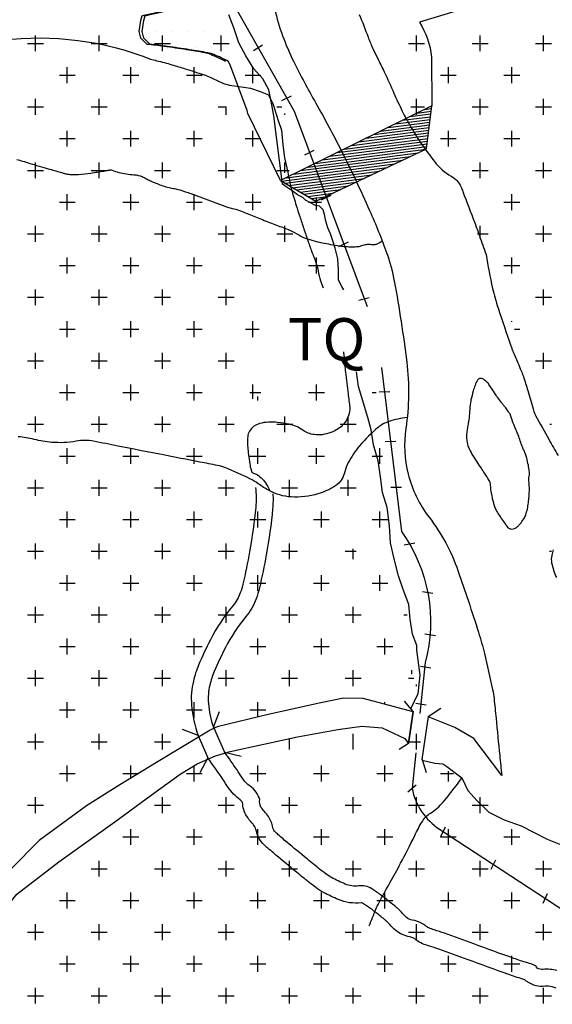
# Model space of a CAD drawing. Units: metres. Extents: x 248 to 1089, y -35906 to 8410.
# Drawn here: x 552 to 577, y 8088 to 8134 of the extents above; entities that cross this region are included whole.
import ezdxf

# ---------------------------------------------------------------- set-up
doc = ezdxf.new("R2010")
doc.units = ezdxf.units.M
doc.header["$MEASUREMENT"] = 0
for name, color, linetype, lineweight in [('0_1', 1, 'Continuous', 0), ('AFLUENTES', 1, 'Continuous', 0), ('ARINUN', 1, 'Continuous', 0), ('CAIXA', 1, 'Continuous', 0), ('CIDADES', 1, 'Continuous', 0), ('COORDENADAS', 1, 'Continuous', 0), ('ESTR-FERRO', 1, 'Continuous', 0), ('ESTRADA', 1, 'Continuous', 0), ('HACHURA', 1, 'Continuous', 0), ('MANCHAS', 1, 'Continuous', 0), ('PONTE', 1, 'Continuous', 0), ('RIO', 1, 'Continuous', 0), ('RIODOCE', 1, 'Continuous', 0), ('RODOPAVI', 1, 'Continuous', 0), ('TX02', 1, 'Continuous', 0)]:
    doc.layers.add(name, color=color, linetype=linetype, lineweight=lineweight)
doc.styles.add('Style-ENGINEERING', font='ENGINEERING.shx')

msp = doc.modelspace()

# ---------------------------------------------------------------- linework, layer by layer
at = {"layer": '0_1', "color": 7, "linetype": 'Continuous', "lineweight": -3}
for p, q in [((552.375, 8132.625), (552.375, 8133.375)), ((555.375, 8132.625), (555.375, 8133.375)), ((558.375, 8132.625), (558.375, 8133.375)), ((570.375, 8132.625), (570.375, 8133.375)), ((573.375, 8132.625), (573.375, 8133.375)), ((576.375, 8132.625), (576.375, 8133.375)), ((552, 8133), (552.75, 8133)), ((555, 8133), (555.75, 8133)), ((558, 8133), (558.75, 8133)), ((570, 8133), (570.75, 8133)), ((573, 8133), (573.75, 8133)), ((576, 8133), (576.75, 8133)), ((553.875, 8131.125), (553.875, 8131.875)), ((556.875, 8131.125), (556.875, 8131.875)), ((559.875, 8131.125), (559.875, 8131.875)), ((571.875, 8131.125), (571.875, 8131.875)), ((574.875, 8131.125), (574.875, 8131.875)), ((553.5, 8131.5), (554.25, 8131.5)), ((556.5, 8131.5), (557.25, 8131.5)), ((559.5, 8131.5), (560.25, 8131.5)), ((571.5, 8131.5), (572.25, 8131.5)), ((574.5, 8131.5), (575.25, 8131.5)), ((552.375, 8129.625), (552.375, 8130.375)), ((555.375, 8129.625), (555.375, 8130.375)), ((558.375, 8129.625), (558.375, 8130.375)), ((570.375, 8129.625), (570.375, 8130.375)), ((573.375, 8129.625), (573.375, 8130.375)), ((576.375, 8129.625), (576.375, 8130.375)), ((552, 8130), (552.75, 8130)), ((555, 8130), (555.75, 8130)), ((558, 8130), (558.75, 8130)), ((561, 8130), (561.374, 8130)), ((561.375, 8129.625), (561.375, 8129.996)), ((570.109, 8130), (570.75, 8130)), ((573, 8130), (573.75, 8130)), ((576, 8130), (576.75, 8130)), ((553.5, 8128.5), (554.25, 8128.5)), ((553.875, 8128.125), (553.875, 8128.875)), ((556.5, 8128.5), (557.25, 8128.5)), ((556.875, 8128.125), (556.875, 8128.875)), ((559.5, 8128.5), (560.25, 8128.5)), ((559.875, 8128.125), (559.875, 8128.875)), ((571.5, 8128.5), (572.25, 8128.5)), ((571.875, 8128.125), (571.875, 8128.875)), ((574.5, 8128.5), (575.25, 8128.5)), ((574.875, 8128.125), (574.875, 8128.875)), ((552.375, 8126.625), (552.375, 8127.375)), ((555.375, 8126.625), (555.375, 8127.375)), ((558.375, 8126.625), (558.375, 8127.375)), ((561.375, 8126.625), (561.375, 8127.375)), ((573.375, 8126.625), (573.375, 8127.375)), ((576.375, 8126.625), (576.375, 8127.375)), ((552, 8127), (552.75, 8127)), ((555, 8127), (555.75, 8127)), ((558, 8127), (558.75, 8127)), ((561, 8127), (561.75, 8127)), ((573, 8127), (573.75, 8127)), ((576, 8127), (576.75, 8127)), ((553.875, 8125.125), (553.875, 8125.875)), ((556.875, 8125.125), (556.875, 8125.875)), ((559.875, 8125.125), (559.875, 8125.875)), ((574.875, 8125.125), (574.875, 8125.875)), ((553.5, 8125.5), (554.25, 8125.5)), ((556.5, 8125.5), (557.25, 8125.5)), ((559.5, 8125.5), (560.25, 8125.5)), ((574.5, 8125.5), (575.25, 8125.5)), ((552.375, 8123.625), (552.375, 8124.375)), ((555.375, 8123.625), (555.375, 8124.375)), ((558.375, 8123.625), (558.375, 8124.375)), ((561.375, 8123.625), (561.375, 8124.375)), ((573.375, 8123.774), (573.375, 8124.375)), ((576.375, 8123.625), (576.375, 8124.375)), ((552, 8124), (552.75, 8124)), ((555, 8124), (555.75, 8124)), ((558, 8124), (558.75, 8124)), ((561, 8124), (561.75, 8124)), ((573.253, 8124), (573.75, 8124)), ((576, 8124), (576.75, 8124)), ((553.875, 8122.125), (553.875, 8122.875)), ((556.875, 8122.125), (556.875, 8122.875)), ((559.875, 8122.125), (559.875, 8122.875)), ((574.875, 8122.125), (574.875, 8122.875)), ((553.5, 8122.5), (554.25, 8122.5)), ((556.5, 8122.5), (557.25, 8122.5)), ((559.5, 8122.5), (560.25, 8122.5)), ((574.5, 8122.5), (575.25, 8122.5)), ((552.375, 8120.625), (552.375, 8121.375)), ((555.375, 8120.625), (555.375, 8121.375)), ((558.375, 8120.625), (558.375, 8121.375)), ((561.375, 8120.625), (561.375, 8121.375)), ((576.375, 8120.625), (576.375, 8121.375)), ((552, 8121), (552.75, 8121)), ((555, 8121), (555.75, 8121)), ((558, 8121), (558.75, 8121)), ((561, 8121), (561.75, 8121)), ((576, 8121), (576.75, 8121)), ((553.875, 8119.125), (553.875, 8119.875)), ((556.875, 8119.125), (556.875, 8119.875)), ((559.875, 8119.125), (559.875, 8119.875)), ((574.875, 8119.841), (574.875, 8119.875)), ((553.5, 8119.5), (554.25, 8119.5)), ((556.5, 8119.5), (557.25, 8119.5)), ((559.5, 8119.5), (560.25, 8119.5)), ((575.001, 8119.5), (575.25, 8119.5)), ((552.375, 8117.625), (552.375, 8118.375)), ((555.375, 8117.625), (555.375, 8118.375)), ((558.375, 8117.625), (558.375, 8118.375)), ((561.375, 8117.625), (561.375, 8118.375)), ((576.375, 8117.625), (576.375, 8118.375)), ((552, 8118), (552.75, 8118)), ((555, 8118), (555.75, 8118)), ((558, 8118), (558.75, 8118)), ((561, 8118), (561.75, 8118)), ((576, 8118), (576.75, 8118)), ((553.875, 8116.125), (553.875, 8116.875)), ((556.875, 8116.125), (556.875, 8116.875)), ((559.875, 8116.125), (559.875, 8116.875)), ((553.5, 8116.5), (554.25, 8116.5)), ((556.5, 8116.5), (557.25, 8116.5)), ((559.5, 8116.5), (560.25, 8116.5)), ((562.5, 8116.5), (562.841, 8116.5)), ((562.875, 8116.125), (562.875, 8116.321)), ((552, 8115), (552.75, 8115)), ((552.375, 8114.625), (552.375, 8115.375)), ((555, 8115), (555.75, 8115)), ((555.375, 8114.625), (555.375, 8115.375)), ((558, 8115), (558.75, 8115)), ((558.375, 8114.625), (558.375, 8115.375)), ((561, 8115), (561.75, 8115)), ((561.375, 8114.625), (561.375, 8115.375)), ((576.669, 8115), (576.75, 8115)), ((553.875, 8113.125), (553.875, 8113.875)), ((556.875, 8113.125), (556.875, 8113.875)), ((559.875, 8113.125), (559.875, 8113.875)), ((562.875, 8113.125), (562.875, 8113.875)), ((553.5, 8113.5), (554.25, 8113.5)), ((556.5, 8113.5), (557.25, 8113.5)), ((559.5, 8113.5), (560.25, 8113.5)), ((562.5, 8113.5), (563.25, 8113.5)), ((552.375, 8111.625), (552.375, 8112.375)), ((555.375, 8111.625), (555.375, 8112.375)), ((558.375, 8111.625), (558.375, 8112.375)), ((561.375, 8111.625), (561.375, 8112.375)), ((564.375, 8111.625), (564.375, 8112.375)), ((552, 8112), (552.75, 8112)), ((555, 8112), (555.75, 8112)), ((558, 8112), (558.75, 8112)), ((561, 8112), (561.75, 8112)), ((564, 8112), (564.75, 8112)), ((553.875, 8110.125), (553.875, 8110.875)), ((556.875, 8110.125), (556.875, 8110.875)), ((559.875, 8110.125), (559.875, 8110.875)), ((562.875, 8110.125), (562.875, 8110.875)), ((565.875, 8110.125), (565.875, 8110.875)), ((553.5, 8110.5), (554.25, 8110.5)), ((556.5, 8110.5), (557.25, 8110.5)), ((559.5, 8110.5), (560.25, 8110.5)), ((562.5, 8110.5), (563.25, 8110.5)), ((565.5, 8110.5), (566.25, 8110.5)), ((552, 8109), (552.75, 8109)), ((552.375, 8108.625), (552.375, 8109.375)), ((555, 8109), (555.75, 8109)), ((555.375, 8108.625), (555.375, 8109.375)), ((558, 8109), (558.75, 8109)), ((558.375, 8108.625), (558.375, 8109.375)), ((561, 8109), (561.75, 8109)), ((561.375, 8108.625), (561.375, 8109.375)), ((564, 8109), (564.75, 8109)), ((564.375, 8108.625), (564.375, 8109.375)), ((567, 8109), (567.429, 8109)), ((567.375, 8108.625), (567.375, 8109.116)), ((576.651, 8109), (576.75, 8109)), ((553.875, 8107.125), (553.875, 8107.875)), ((556.875, 8107.125), (556.875, 8107.875)), ((559.875, 8107.125), (559.875, 8107.875)), ((562.875, 8107.125), (562.875, 8107.875)), ((565.875, 8107.125), (565.875, 8107.875)), ((553.5, 8107.5), (554.25, 8107.5)), ((556.5, 8107.5), (557.25, 8107.5)), ((559.5, 8107.5), (560.25, 8107.5)), ((562.5, 8107.5), (563.25, 8107.5)), ((565.5, 8107.5), (566.25, 8107.5)), ((552.375, 8105.625), (552.375, 8106.375)), ((555.375, 8105.625), (555.375, 8106.375)), ((558.375, 8105.625), (558.375, 8106.375)), ((561.375, 8105.625), (561.375, 8106.375)), ((564.375, 8105.625), (564.375, 8106.375)), ((567.375, 8105.625), (567.375, 8106.375)), ((552, 8106), (552.75, 8106)), ((555, 8106), (555.75, 8106)), ((558, 8106), (558.75, 8106)), ((561, 8106), (561.75, 8106)), ((564, 8106), (564.75, 8106)), ((567, 8106), (567.75, 8106)), ((553.875, 8104.125), (553.875, 8104.875)), ((556.875, 8104.125), (556.875, 8104.875)), ((559.875, 8104.125), (559.875, 8104.875)), ((562.875, 8104.125), (562.875, 8104.875)), ((565.875, 8104.125), (565.875, 8104.875)), ((568.875, 8104.125), (568.875, 8104.875)), ((553.5, 8104.5), (554.25, 8104.5)), ((556.5, 8104.5), (557.25, 8104.5)), ((559.5, 8104.5), (560.25, 8104.5)), ((562.5, 8104.5), (563.25, 8104.5)), ((565.5, 8104.5), (566.25, 8104.5)), ((568.5, 8104.5), (569.25, 8104.5)), ((552.375, 8102.625), (552.375, 8103.375)), ((555.375, 8102.625), (555.375, 8103.375)), ((558.375, 8102.625), (558.375, 8103.375)), ((561.375, 8102.625), (561.375, 8103.375)), ((564.375, 8102.625), (564.375, 8103.375)), ((567.375, 8102.625), (567.375, 8103.375)), ((552, 8103), (552.75, 8103)), ((555, 8103), (555.75, 8103)), ((558, 8103), (558.75, 8103)), ((561, 8103), (561.75, 8103)), ((564, 8103), (564.75, 8103)), ((567, 8103), (567.75, 8103)), ((570, 8103), (570.24, 8103)), ((570.375, 8102.625), (570.375, 8102.711)), ((553.5, 8101.5), (554.25, 8101.5)), ((553.875, 8101.125), (553.875, 8101.875)), ((556.5, 8101.5), (557.25, 8101.5)), ((556.875, 8101.125), (556.875, 8101.875)), ((559.5, 8101.5), (560.25, 8101.5)), ((559.875, 8101.125), (559.875, 8101.875)), ((562.5, 8101.5), (563.25, 8101.5)), ((562.875, 8101.161), (562.875, 8101.875)), ((565.875, 8101.849), (565.875, 8101.875)), ((568.875, 8101.767), (568.875, 8101.875)), ((552.375, 8099.625), (552.375, 8100.375)), ((555.375, 8099.625), (555.375, 8100.375)), ((558.375, 8099.625), (558.375, 8100.375)), ((564.375, 8099.625), (564.375, 8100.144)), ((567.375, 8099.625), (567.375, 8100.375)), ((570.375, 8099.625), (570.375, 8100.375)), ((552, 8100), (552.75, 8100)), ((555, 8100), (555.75, 8100)), ((558, 8100), (558.75, 8100)), ((570, 8100), (570.008, 8100)), ((570.008, 8100), (570.557, 8100)), ((553.875, 8098.125), (553.875, 8098.875)), ((556.875, 8098.277), (556.875, 8098.875)), ((559.875, 8098.125), (559.875, 8098.875)), ((562.875, 8098.125), (562.875, 8098.875)), ((565.875, 8098.125), (565.875, 8098.875)), ((568.875, 8098.125), (568.875, 8098.875)), ((553.5, 8098.5), (554.25, 8098.5)), ((556.5, 8098.5), (557.238, 8098.5)), ((559.5, 8098.5), (560.25, 8098.5)), ((562.5, 8098.5), (563.25, 8098.5)), ((565.5, 8098.5), (566.25, 8098.5)), ((568.5, 8098.5), (569.25, 8098.5)), ((571.5, 8098.5), (572.112, 8098.5)), ((571.875, 8098.125), (571.875, 8098.608)), ((552.375, 8096.625), (552.375, 8097.375)), ((555.375, 8097.343), (555.375, 8097.375)), ((558.375, 8096.625), (558.375, 8097.375)), ((561.375, 8096.625), (561.375, 8097.375)), ((564.375, 8096.625), (564.375, 8097.375)), ((567.375, 8096.625), (567.375, 8097.375)), ((570.375, 8096.625), (570.375, 8097.375)), ((573.375, 8096.625), (573.375, 8097.375)), ((552, 8097), (552.75, 8097)), ((558, 8097), (558.75, 8097)), ((561, 8097), (561.75, 8097)), ((564, 8097), (564.75, 8097)), ((567, 8097), (567.75, 8097)), ((570, 8097), (570.75, 8097)), ((573, 8097), (573.75, 8097)), ((556.5, 8095.5), (557.25, 8095.5)), ((556.875, 8095.125), (556.875, 8095.875)), ((559.5, 8095.5), (560.25, 8095.5)), ((559.875, 8095.125), (559.875, 8095.875)), ((562.5, 8095.5), (563.25, 8095.5)), ((562.875, 8095.125), (562.875, 8095.875)), ((565.5, 8095.5), (566.25, 8095.5)), ((565.875, 8095.125), (565.875, 8095.875)), ((568.5, 8095.5), (569.25, 8095.5)), ((568.875, 8095.125), (568.875, 8095.875)), ((571.5, 8095.5), (572.25, 8095.5)), ((571.875, 8095.125), (571.875, 8095.875)), ((574.5, 8095.5), (575.25, 8095.5)), ((574.875, 8095.125), (574.875, 8095.875)), ((555.375, 8093.625), (555.375, 8094.375)), ((558.375, 8093.625), (558.375, 8094.375)), ((561.375, 8093.625), (561.375, 8094.375)), ((564.375, 8093.625), (564.375, 8094.375)), ((567.375, 8093.625), (567.375, 8094.375)), ((570.375, 8093.625), (570.375, 8094.375)), ((573.375, 8093.625), (573.375, 8094.375)), ((576.375, 8093.625), (576.375, 8094.375)), ((555, 8094), (555.75, 8094)), ((558, 8094), (558.75, 8094)), ((561, 8094), (561.75, 8094)), ((564, 8094), (564.75, 8094)), ((567, 8094), (567.75, 8094)), ((570, 8094), (570.75, 8094)), ((573, 8094), (573.75, 8094)), ((576, 8094), (576.75, 8094)), ((553.875, 8092.125), (553.875, 8092.875)), ((556.875, 8092.126), (556.875, 8092.875)), ((562.875, 8092.125), (562.875, 8092.875)), ((565.875, 8092.125), (565.875, 8092.875)), ((568.875, 8092.125), (568.875, 8092.875)), ((571.875, 8092.125), (571.875, 8092.875)), ((574.875, 8092.125), (574.875, 8092.875)), ((553.5, 8092.5), (554.25, 8092.5)), ((556.5, 8092.5), (557.25, 8092.5)), ((562.5, 8092.5), (563.25, 8092.5)), ((565.5, 8092.5), (566.25, 8092.5)), ((568.5, 8092.5), (569.25, 8092.5)), ((571.5, 8092.5), (572.25, 8092.5)), ((574.5, 8092.5), (575.25, 8092.5)), ((552.375, 8090.625), (552.375, 8091.375)), ((555.375, 8090.625), (555.375, 8091.375)), ((564.375, 8090.625), (564.375, 8091.375)), ((567.375, 8090.625), (567.375, 8091.375)), ((570.375, 8090.625), (570.375, 8091.375)), ((573.375, 8090.625), (573.375, 8091.375)), ((576.375, 8090.625), (576.375, 8091.375)), ((552, 8091), (552.75, 8091)), ((555, 8091), (555.75, 8091)), ((564, 8091), (564.75, 8091)), ((567, 8091), (567.75, 8091)), ((570, 8091), (570.75, 8091)), ((573, 8091), (573.75, 8091)), ((576, 8091), (576.75, 8091)), ((553.875, 8089.719), (553.875, 8089.875)), ((565.875, 8089.125), (565.875, 8089.875)), ((568.875, 8089.125), (568.875, 8089.875)), ((571.875, 8089.125), (571.875, 8089.875)), ((574.875, 8089.125), (574.875, 8089.875)), ((553.5, 8089.5), (553.631, 8089.5)), ((565.5, 8089.5), (566.25, 8089.5)), ((568.5, 8089.5), (569.25, 8089.5)), ((571.5, 8089.5), (572.25, 8089.5)), ((574.5, 8089.5), (575.25, 8089.5)), ((552, 8088), (552.302, 8088)), ((552.375, 8088.12), (552.375, 8088.375)), ((564.375, 8088.069), (564.375, 8088.375)), ((564.407, 8088), (564.75, 8088)), ((567, 8088), (567.75, 8088)), ((567.375, 8087.625), (567.375, 8088.375)), ((570, 8088), (570.75, 8088)), ((570.375, 8087.625), (570.375, 8088.375)), ((573, 8088), (573.75, 8088)), ((573.375, 8087.625), (573.375, 8088.375)), ((576, 8088), (576.75, 8088)), ((576.375, 8087.625), (576.375, 8088.375))]:
    msp.add_line(p, q, dxfattribs=at)
at = {"layer": 'AFLUENTES', "color": 4, "linetype": 'Continuous', "lineweight": -3, "flags": 128}
for points in [[(551.482, 8127.52, -0.002014), (552.062, 8127.346), (552.062, 8127.346, 0.002399), (552.548, 8127.201), (552.548, 8127.201, 0.000177), (552.976, 8127.076), (552.976, 8127.076, 0.000131), (553.554, 8126.907), (553.554, 8126.907, 0.000784), (553.647, 8126.88, 0.000533), (553.783, 8126.841, 0.038451), (553.89, 8126.819, 0.020742), (554.089, 8126.803, 0.030553), (554.407, 8126.809, 0.016614), (554.986, 8126.875, 0.002985), (555.596, 8126.969), (555.596, 8126.969, 0.007183), (555.849, 8127.013, 0.005453), (555.876, 8127.018, -0.007781), (555.895, 8127.022, -0.148365), (555.993, 8127.01, 0.042762), (556.311, 8126.903, 0.042551), (557.023, 8126.792, -0.077427), (557.411, 8126.703, -0.037384), (557.586, 8126.618, 0.028766), (557.811, 8126.503, 0.013713), (558.312, 8126.299, 0.023645), (558.611, 8126.203, 0.036821), (558.884, 8126.15, -0.044318), (559.111, 8126.103, -0.006901), (559.456, 8125.993, -0.009255), (559.711, 8125.903), (559.711, 8125.903), (560.511, 8125.603), (561.311, 8125.303), (561.311, 8125.303, 0.040458), (561.663, 8125.203, -0.040863), (562.011, 8125.103, -0.007778), (562.365, 8124.963, 0.004248), (563.011, 8124.703, 0.003796), (563.683, 8124.444, -0.004068), (564.311, 8124.203, -0.044073), (564.711, 8124.003, 0.044106), (565.111, 8123.803, 0.032632), (565.542, 8123.665, 0.01878), (566.311, 8123.503, 0.006993), (566.75, 8123.434, 0.011816), (567.011, 8123.403, 0.023663), (567.337, 8123.387, 0.028108), (567.611, 8123.403, 0.060173), (567.791, 8123.446, -0.048916), (568.011, 8123.503, -0.069752), (568.185, 8123.506, 0.053729), (568.411, 8123.503, 0.092815), (568.549, 8123.542, 0.056202), (568.747, 8123.671)], [(569.934, 8115.326, 0.052581), (569.044, 8115.124, 0.090126), (568.576, 8114.864, 0.044212), (567.682, 8113.986, 0.057668), (567.146, 8113.187, 0.05725), (566.982, 8112.752, -0.07251), (566.841, 8112.412, -0.119886), (566.506, 8112.069, -0.06573), (565.717, 8111.711, -0.090439), (564.447, 8111.566, -0.108147), (563.417, 8111.864, -0.031737), (562.892, 8112.193, 0.042921), (562.499, 8112.428, 0.015822), (561.365, 8112.936, 0.048564), (560.977, 8113.053), (560.977, 8113.053, 0.00121), (560.136, 8113.217), (560.136, 8113.217, -0.000565), (558.333, 8113.566), (558.333, 8113.566, -0.000677), (556.264, 8113.972), (556.265, 8113.972, 0.001219), (555.115, 8114.197), (555.115, 8114.197, 0.092359), (554.29, 8114.202, -0.065406), (553.13, 8114.147, -0.042788), (552.315, 8114.286, 0.045593), (551.55, 8114.412, 0.028241)], [(568.14, 8091.298, -0.009228), (568.455, 8092.092, -0.025193), (568.59, 8092.375, -0.002102), (569.133, 8093.367), (569.133, 8093.367, 0.002352), (569.618, 8094.254), (569.618, 8094.254, 0.012119), (570.286, 8095.565, -0.023425), (570.647, 8096.235, -0.117359), (571.027, 8096.623, 0.079103), (571.628, 8097.151, 0.00819), (572.237, 8097.911, 0.018059), (572.495, 8098.269, 0.002417), (572.498, 8098.273, 0.000427), (572.512, 8098.295)]]:
    msp.add_lwpolyline(points, format="xyb", dxfattribs=at)
at = {"layer": 'ARINUN', "color": 3, "linetype": 'Continuous', "lineweight": -3, "ltscale": 7}
msp.add_line((563.948, 8126.517), (562.403, 8129.688), dxfattribs=at)
at = {"layer": 'ARINUN', "color": 3, "linetype": 'Continuous', "lineweight": -3, "ltscale": 7, "flags": 128}
msp.add_lwpolyline([(572.175, 8134.512), (570.505, 8133.998)], dxfattribs=at)
for points in [[(570.505, 8133.998, -0.111706), (571.086, 8132.354), (571.086, 8132.354), (571.094, 8130.048)], [(562.403, 8129.688, 0.068938), (562.374, 8129.822), (562.374, 8129.822), (561.588, 8131.944), (561.493, 8132.146)]]:
    msp.add_lwpolyline(points, format="xyb", dxfattribs=at)
at = {"layer": 'CIDADES', "color": 7, "linetype": 'Continuous', "lineweight": -3}
msp.add_line((570.845, 8128.01), (571.094, 8130.048), dxfattribs=at)
msp.add_3dface([(571.094, 8130.048), (563.948, 8126.517), (565.615, 8125.537), (570.845, 8128.01)], dxfattribs=at)
at = {"layer": 'COORDENADAS', "color": 7, "linetype": 'Continuous', "lineweight": -3}
for p, q in [((562.678, 8132.665), (563.1, 8132.935)), ((564.01, 8130.306), (564.462, 8130.525)), ((570.75, 8129.878), (571.079, 8129.92)), ((569.373, 8129.198), (571.016, 8129.408)), ((569.717, 8129.368), (571.032, 8129.536)), ((570.062, 8129.538), (571.047, 8129.664)), ((570.406, 8129.708), (571.063, 8129.792)), ((568.341, 8128.688), (570.969, 8129.024)), ((568.685, 8128.858), (570.985, 8129.152)), ((569.029, 8129.028), (571, 8129.28)), ((566.964, 8128.007), (570.907, 8128.512)), ((567.308, 8128.177), (570.922, 8128.64)), ((567.652, 8128.348), (570.938, 8128.768)), ((567.996, 8128.518), (570.954, 8128.896)), ((565.587, 8127.327), (570.816, 8127.996)), ((565.931, 8127.497), (570.86, 8128.128)), ((566.275, 8127.667), (570.875, 8128.256)), ((566.62, 8127.837), (570.891, 8128.384)), ((564.898, 8126.987), (570.085, 8127.651)), ((565.089, 8127.734), (565.541, 8127.953)), ((565.243, 8127.157), (570.451, 8127.824)), ((563.99, 8126.492), (568.989, 8127.132)), ((564.21, 8126.647), (569.354, 8127.305)), ((564.554, 8126.817), (569.72, 8127.478)), ((564.166, 8126.389), (568.623, 8126.96)), ((564.342, 8126.285), (568.257, 8126.787)), ((564.518, 8126.182), (567.892, 8126.614)), ((564.694, 8126.079), (567.526, 8126.441)), ((564.87, 8125.975), (567.161, 8126.268)), ((565.046, 8125.872), (566.795, 8126.095)), ((565.222, 8125.768), (566.43, 8125.923)), ((565.398, 8125.665), (566.064, 8125.75)), ((565.884, 8125.607), (566.336, 8125.825)), ((565.574, 8125.561), (565.698, 8125.577)), ((566.709, 8123.4), (567.161, 8123.619)), ((567.654, 8120.871), (568.141, 8120.997)), ((568.606, 8116.542), (569.108, 8116.553)), ((568.891, 8114.193), (569.393, 8114.204)), ((569.154, 8112.026), (569.656, 8112.037)), ((569.794, 8109.297), (570.288, 8109.398)), ((570.648, 8107.098), (571.15, 8107.025)), ((570.765, 8105.097), (571.262, 8105.024)), ((570.553, 8103.566), (571.05, 8103.493)), ((570.332, 8101.82), (570.829, 8101.748)), ((569.966, 8097.64), (570.352, 8097.957)), ((571.524, 8095.521), (571.743, 8095.976)), ((573.897, 8093.97), (574.115, 8094.424)), ((576.349, 8092.367), (576.567, 8092.821))]:
    msp.add_line(p, q, dxfattribs=at)
at = {"layer": 'ESTR-FERRO', "color": 7, "linetype": 'Continuous', "lineweight": -3}
msp.add_lwpolyline([(559.427, 8138.929), (564.584, 8129.8), (568.034, 8120.571)], dxfattribs=at)
at = {"layer": 'ESTR-FERRO', "color": 7, "linetype": 'Continuous', "lineweight": -3, "flags": 128}
for points in [[(568.719, 8117.685), (569.659, 8109.941), (569.659, 8109.941, -0.223737), (570.787, 8103.74), (570.787, 8103.74), (570.532, 8101.326)], [(570.336, 8099.475), (570.159, 8097.798), (570.159, 8097.798, 0.202567), (571.462, 8095.861), (571.462, 8095.861), (580.746, 8089.79)]]:
    msp.add_lwpolyline(points, format="xyb", dxfattribs=at)
at = {"layer": 'ESTRADA', "color": 7, "linetype": 'Continuous', "lineweight": -3, "flags": 128}
for points in [[(562.768, 8112.011, -0.048628), (562.775, 8111.084, -0.021369), (562.485, 8108.977, -0.01173), (562.17, 8107.448, -0.032607), (562.046, 8107.035, -0.083301), (561.695, 8106.426, 0.05339), (560.634, 8104.817, 0.019849), (560.077, 8103.623, 0.039701), (559.829, 8102.866, 0.082303), (559.745, 8101.737, 0.062309), (560.06, 8100.295)], [(563.587, 8111.72, -0.036702), (563.572, 8111.009, -0.021369), (563.272, 8108.834, -0.01173), (562.95, 8107.269, -0.032607), (562.796, 8106.755, -0.083301), (562.312, 8105.918, 0.05339), (561.345, 8104.45, 0.019849), (560.815, 8103.313, 0.039701), (560.606, 8102.677, 0.082303), (560.542, 8101.809, 0.056064), (560.773, 8100.683)], [(576.974, 8088.347, 0.022048), (576.778, 8088.414, 0.100235), (576.444, 8088.443, -0.176894), (575.632, 8088.639, -0.049363), (575.492, 8088.754, 0.015789), (575.39, 8088.786, -0.0171), (574.693, 8089.009), (574.693, 8089.009, -0.002681), (572.809, 8089.696), (572.809, 8089.696, 0.003615), (571.426, 8090.197), (571.426, 8090.197, 0.012671), (570.98, 8090.342, -0.02237), (570.651, 8090.456, -0.077349), (570.362, 8090.627, 0.037047), (570.242, 8090.711, 0.095329), (570.045, 8090.783, -0.132226), (569.399, 8091.073, -0.047485), (569.097, 8091.372, 0.042943), (568.954, 8091.517, 0.002282), (568.843, 8091.61, 0.00119), (568.623, 8091.792, 0.014304), (568.2, 8092.121, 0.016537), (567.826, 8092.377, 0.176568), (567.755, 8092.392, -0.135892), (566.682, 8092.54, -0.019185), (565.984, 8092.874, -0.04193), (565.608, 8093.114, -0.002221), (565.304, 8093.349, -0.004449), (565.146, 8093.473, -0.003123), (564.564, 8093.949, -0.001881), (563.612, 8094.742), (563.612, 8094.742, -0.006944), (563.354, 8094.965, -0.009493), (563.161, 8095.143, -0.149568), (562.805, 8095.779, 0.09014), (562.701, 8096.031, 0.048238), (562.594, 8096.166, -0.056119), (562.338, 8096.501, -0.130442), (562.157, 8097.126, 0.087604), (562.037, 8097.254, -0.083113), (561.475, 8097.84, -0.010166), (561.222, 8098.228, 0.009164), (560.512, 8099.237)], [(577.004, 8089.182, 0.100235), (576.354, 8089.238, -0.176894), (576.075, 8089.305, -0.236732), (576.023, 8089.398, 0.044668), (575.608, 8089.556, -0.0171), (574.963, 8089.762, -0.002681), (573.087, 8090.446, 0.003615), (571.693, 8090.951), (571.693, 8090.951, 0.012671), (571.209, 8091.108, -0.02237), (570.947, 8091.199, -0.077349), (570.87, 8091.245, 0.037047), (570.653, 8091.397, 0.095329), (570.172, 8091.573, -0.132226), (569.906, 8091.693, -0.047485), (569.711, 8091.885, 0.042943), (569.471, 8092.127, 0.002282), (569.355, 8092.224, 0.00119), (569.132, 8092.409, 0.014304), (568.673, 8092.767, 0.016537), (568.255, 8093.052, 0.176568), (567.649, 8093.185, -0.135892), (566.999, 8093.275, -0.019185), (566.357, 8093.582, -0.04193), (566.093, 8093.75, -0.002221), (565.794, 8093.98, -0.004449), (565.648, 8094.096, -0.003123), (565.074, 8094.565, -0.001881), (564.126, 8095.354), (564.126, 8095.354, -0.006944), (563.885, 8095.563, -0.009493), (563.714, 8095.72, -0.149568), (563.587, 8095.948, 0.09014), (563.373, 8096.464, 0.048238), (563.171, 8096.72, -0.056119), (563.024, 8096.912, -0.198995), (562.971, 8097.268, 0.152085), (562.515, 8097.896, -0.083113), (562.135, 8098.291, -0.010503), (561.893, 8098.664, 0.007428), (561.307, 8099.503)]]:
    msp.add_lwpolyline(points, format="xyb", dxfattribs=at)
at = {"layer": 'HACHURA', "color": 7, "linetype": 'Continuous', "lineweight": -3}
for p, q in [((561.146, 8132.625), (561.146, 8133.375)), ((560.771, 8133), (561.521, 8133)), ((562.646, 8131.125), (562.646, 8131.875)), ((562.271, 8131.5), (563.021, 8131.5)), ((563.771, 8130), (564.005, 8130)), ((564.146, 8129.625), (564.146, 8129.68)), ((562.271, 8128.5), (563.021, 8128.5)), ((562.646, 8128.125), (562.646, 8128.875)), ((564.146, 8126.88), (564.146, 8127.375)), ((563.771, 8127), (564.362, 8127)), ((562.646, 8125.125), (562.646, 8125.875)), ((565.646, 8125.125), (565.646, 8125.724)), ((562.271, 8125.5), (563.021, 8125.5)), ((565.271, 8125.5), (565.883, 8125.5)), ((564.146, 8123.625), (564.146, 8124.375)), ((563.771, 8124), (564.521, 8124)), ((562.646, 8122.125), (562.646, 8122.875)), ((565.646, 8122.125), (565.646, 8122.875)), ((562.271, 8122.5), (563.021, 8122.5)), ((565.271, 8122.5), (566.021, 8122.5)), ((562.646, 8119.125), (562.646, 8119.875)), ((562.3, 8119.5), (562.944, 8119.5)), ((562.646, 8116.2), (562.646, 8116.875)), ((565.646, 8116.125), (565.646, 8116.875)), ((562.543, 8116.5), (563.021, 8116.5)), ((565.271, 8116.5), (566.021, 8116.5)), ((568.271, 8116.5), (568.459, 8116.5)), ((563.771, 8115), (564.521, 8115)), ((564.146, 8114.625), (564.146, 8115.375)), ((566.771, 8115), (567.521, 8115)), ((567.146, 8114.625), (567.146, 8115.375)), ((565.646, 8113.125), (565.646, 8113.875)), ((568.646, 8113.125), (568.646, 8113.875)), ((565.271, 8113.5), (566.021, 8113.5)), ((568.271, 8113.5), (568.765, 8113.5)), ((567.146, 8111.625), (567.146, 8112.375)), ((566.771, 8112), (567.521, 8112)), ((568.646, 8110.125), (568.646, 8110.875)), ((568.271, 8110.5), (569.021, 8110.5)), ((567.422, 8109), (567.521, 8109)), ((568.646, 8107.125), (568.646, 8107.875)), ((568.271, 8107.5), (569.021, 8107.5)), ((569.771, 8106), (569.936, 8106)), ((570.146, 8103.196), (570.146, 8103.375)), ((559.875, 8092.125), (559.875, 8092.875)), ((559.5, 8092.5), (560.25, 8092.5)), ((556.875, 8092.125), (556.875, 8092.126)), ((558.375, 8090.625), (558.375, 8091.375)), ((561.375, 8090.625), (561.375, 8091.375)), ((558, 8091), (558.75, 8091)), ((561, 8091), (561.75, 8091)), ((556.875, 8089.125), (556.875, 8089.875)), ((559.875, 8089.125), (559.875, 8089.875)), ((562.875, 8089.125), (562.875, 8089.875)), ((553.631, 8089.5), (554.25, 8089.5)), ((553.875, 8089.125), (553.875, 8089.719)), ((556.5, 8089.5), (557.25, 8089.5)), ((559.5, 8089.5), (560.25, 8089.5)), ((562.5, 8089.5), (563.25, 8089.5)), ((552.302, 8088), (552.75, 8088)), ((552.375, 8087.625), (552.375, 8088.12)), ((555, 8088), (555.75, 8088)), ((555.375, 8087.625), (555.375, 8088.375)), ((558, 8088), (558.75, 8088)), ((558.375, 8087.625), (558.375, 8088.375)), ((561, 8088), (561.75, 8088)), ((561.375, 8087.625), (561.375, 8088.375)), ((564, 8088), (564.407, 8088)), ((564.375, 8087.625), (564.375, 8088.069))]:
    msp.add_line(p, q, dxfattribs=at)
at = {"layer": 'MANCHAS', "color": 3, "linetype": 'Continuous', "lineweight": -3}
for points in [[(566.941, 8121.359), (566.846, 8121.518), (566.687, 8121.804), (566.687, 8122.281), (566.655, 8122.821), (566.528, 8123.33), (566.4, 8123.712), (566.305, 8123.998), (566.178, 8124.284), (566.082, 8124.602), (566.018, 8124.92), (565.955, 8125.142), (565.796, 8125.301), (565.605, 8125.333), (565.127, 8125.588), (565, 8125.715), (564.746, 8125.842), (564.491, 8126.033), (564.268, 8126.192), (564.046, 8126.351), (563.635, 8129.579), (563.541, 8130.099), (563.399, 8130.808), (563.115, 8131.329), (562.689, 8131.801), (562.311, 8132.416), (561.979, 8133.031), (561.743, 8133.74), (561.506, 8134.355)], [(570.103, 8101.558), (570.443, 8102.281), (570.551, 8103.144), (570.389, 8104.33), (570.389, 8104.546), (570.174, 8105.085), (570.066, 8105.786), (570.012, 8106.487), (569.742, 8107.188), (569.526, 8107.835), (569.31, 8108.643), (569.149, 8109.398), (569.095, 8110.207), (568.987, 8111.07), (568.771, 8111.771), (568.663, 8112.525), (568.555, 8113.28), (568.339, 8114.035), (568.231, 8114.736), (568.069, 8115.329), (567.638, 8116.785), (567.53, 8117.486)]]:
    msp.add_lwpolyline(points, dxfattribs=at)
at = {"layer": 'PONTE', "color": 3, "linetype": 'Continuous', "lineweight": -3}
for p, q in [((570.214, 8101.429), (569.803, 8101.91)), ((570.921, 8101.192), (571.523, 8101.583)), ((560.773, 8100.683), (561.063, 8101.425)), ((570.921, 8101.192), (570.626, 8099.153)), ((560.06, 8100.295), (559.312, 8100.57)), ((560.773, 8100.683), (561.307, 8099.503)), ((560.06, 8100.295), (560.512, 8099.237)), ((569.996, 8099.915), (569.549, 8099.625)), ((560.512, 8099.237), (560.14, 8098.532)), ((561.307, 8099.503), (562.081, 8099.314)), ((570.637, 8099.159), (570.82, 8098.546))]:
    msp.add_line(p, q, dxfattribs=at)
at = {"layer": 'RIO', "color": 3, "linetype": 'Continuous', "lineweight": -3, "flags": 128}
for points in [[(561.348, 8132.146, 0.02107), (560.648, 8132.473, 0.055004), (560.363, 8132.556, 0.00455), (559.509, 8132.699), (559.509, 8132.699, 0.003661), (558.446, 8132.859, 0.014346), (557.639, 8132.95), (557.639, 8132.95), (557.341, 8133.249), (557.264, 8133.554), (557.341, 8134.089), (557.415, 8134.312), (557.415, 8134.312, -0.002364), (557.568, 8134.345, 0.002996), (558.143, 8134.472, 0.013795), (558.402, 8134.538, 0.007884), (558.849, 8134.674, 0.099973), (559.191, 8134.864, 0.070471), (559.556, 8135.278, 0.084205), (559.626, 8135.438, 0.050399), (559.668, 8135.725)], [(561.493, 8132.146, 0.02107), (560.793, 8132.473, 0.055004), (560.508, 8132.556, 0.00455), (559.654, 8132.699), (559.654, 8132.699, 0.003661), (558.591, 8132.859, 0.014346), (557.784, 8132.95), (557.784, 8132.95), (557.486, 8133.249), (557.409, 8133.554), (557.486, 8134.089), (557.56, 8134.312), (557.56, 8134.312, -0.002364), (557.713, 8134.345, 0.002996), (558.288, 8134.472, 0.013795), (558.547, 8134.538, 0.007884), (558.994, 8134.674, 0.099973), (559.336, 8134.864, 0.070471), (559.701, 8135.278, 0.084205), (559.771, 8135.438, 0.050399), (559.812, 8135.725)]]:
    msp.add_lwpolyline(points, format="xyb", dxfattribs=at)
at = {"layer": 'RIODOCE', "color": 4, "linetype": 'Continuous', "lineweight": -3, "flags": 128}
for points in [[(563.672, 8134.622, 0.058211), (564.56, 8132.157, 0.013568), (565.616, 8130.172, -0.012026), (566.814, 8127.936, -0.012701), (568.156, 8125.105), (568.156, 8125.105, -0.018155), (568.97, 8123.07, -0.040901), (569.323, 8121.76, -0.014328), (569.909, 8117.94, -0.06861), (569.868, 8114.806, 0.100149), (569.974, 8112.649, 0.102186), (570.967, 8110.607, -0.080619), (572.33, 8108.085), (572.33, 8108.085, -0.006306), (573.299, 8105.179), (573.299, 8105.179, -0.018538), (573.579, 8104.176), (573.579, 8104.176, -0.006477), (573.966, 8102.465), (573.966, 8102.465, -0.026498), (574.033, 8102.041), (574.033, 8102.041, -0.001416), (574.127, 8101.11), (574.127, 8101.11, 0.000747), (574.302, 8099.346), (574.302, 8099.346, 0.000829), (574.35, 8098.877), (574.35, 8098.877, -0.00061), (574.399, 8098.405)], [(567.668, 8134.359, -0.010311), (568.084, 8133.299, 0.020202), (568.307, 8132.762, 0.007592), (568.522, 8132.316, -0.005053), (568.849, 8131.648, -0.00848), (569.305, 8130.646), (569.305, 8130.646, 0.010037), (569.694, 8129.8, 0.015577), (569.885, 8129.434, 0.007171), (570.336, 8128.66, 0.019116), (570.596, 8128.263, 0.008579), (571.223, 8127.412, 0.102451), (572.015, 8126.725, -0.162884), (572.466, 8126.23, -0.012138), (572.558, 8126.005, -0.001863), (573.122, 8124.52), (573.122, 8124.52, -0.003771), (573.346, 8123.907, -0.00262), (573.659, 8123.02)], [(573.659, 8123.02, 0.015151), (573.965, 8121.422, 0.025807), (574.221, 8120.502), (574.221, 8120.502, 0.001369), (574.825, 8118.715), (574.825, 8118.715, 0.015874), (574.882, 8118.563), (574.882, 8118.563, 0.002288), (575.123, 8117.989), (575.123, 8117.989, -0.003634), (575.273, 8117.627), (575.273, 8117.627, -0.000823), (575.382, 8117.358, -0.004095), (575.404, 8117.303, -0.013826), (575.418, 8117.262), (575.418, 8117.262, -0.000857), (575.633, 8116.593), (575.633, 8116.593, -0.016725), (575.875, 8115.733, 0.053678), (575.971, 8115.47, 0.012304), (575.995, 8115.423), (575.995, 8115.423, 0.000502), (576.623, 8114.291), (576.623, 8114.291, 0.002126), (577.056, 8113.519)], [(576.831, 8109.074, 0.02012), (576.758, 8108.806, 0.108616), (576.755, 8108.449, 0.053255), (576.977, 8107.764, 0.024754)]]:
    msp.add_lwpolyline(points, format="xyb", dxfattribs=at)
msp.add_lwpolyline([(575.679, 8112.396, -0.045483), (575.694, 8112.546, 0.05167), (575.706, 8112.678, 0.028358), (575.696, 8112.807, 0.014197), (575.655, 8113.062, 0.013912), (575.579, 8113.412, 0.029218), (575.528, 8113.575, 0.021541), (575.452, 8113.755, -0.018963), (575.375, 8113.934, -0.0091), (575.273, 8114.216, 0.014509), (575.171, 8114.498, 0.00843), (575.093, 8114.686, -0.005279), (574.967, 8114.986, -0.024623), (574.86, 8115.289, 0.040211), (574.789, 8115.473, 0.033844), (574.722, 8115.59, 0.019381), (574.584, 8115.781, 0.004612), (574.482, 8115.909, -0.008926), (574.38, 8116.038, -0.003347), (574.193, 8116.285, -0.013876), (574.15, 8116.346), (574.15, 8116.346), (573.946, 8116.654), (573.792, 8116.885), (573.792, 8116.885, 0.049389), (573.736, 8116.954, 0.02189), (573.588, 8117.09, 0.084974), (573.483, 8117.151, 0.101819), (573.383, 8117.167, 0.257803), (573.256, 8117.09, 0.065582), (573.048, 8116.579, 0.007256), (572.944, 8116.151, 0.023181), (572.919, 8116.015, 0.018649), (572.88, 8115.605, -0.019559), (572.84, 8115.195, -0.018315), (572.808, 8115.01, 0.013566), (572.763, 8114.76, 0.05997), (572.745, 8114.231, 0.089832), (572.838, 8113.888, 0.019229), (572.992, 8113.594, 0.014551), (573.221, 8113.221, 0.003622), (573.418, 8112.925, -0.004422), (573.578, 8112.682, -0.01164), (573.791, 8112.338, -0.046111), (573.834, 8112.246, -0.083578), (573.858, 8112.111, 0.04129), (573.884, 8111.836, 0.007138), (573.943, 8111.534, 0.011508), (573.986, 8111.349, 0.031755), (574.086, 8111.042, 0.044249), (574.19, 8110.836, 0.007654), (574.229, 8110.775, 0.001849), (574.394, 8110.528), (574.394, 8110.528, 0.009338), (574.556, 8110.298, 0.013394), (574.675, 8110.143, 0.224795), (574.867, 8110.051, 0.180141), (575.111, 8110.142, 0.018122), (575.205, 8110.229, 0.025888), (575.265, 8110.295, 0.019084), (575.439, 8110.526, 0.047413), (575.496, 8110.628, 0.023576), (575.535, 8110.726, 0.01805), (575.574, 8110.858, 0.019345), (575.636, 8111.147, 0.018816), (575.677, 8111.447, 0.011745), (575.698, 8111.72, 0.013335), (575.704, 8111.96, 0.02877), (575.691, 8112.186, -0.031001), (575.679, 8112.396)], format="xyb", close=True, dxfattribs=at)
at = {"layer": 'RIODOCE', "color": 4, "linetype": 'Continuous', "lineweight": -3}
for points in [[(570.212, 8101.408), (567.846, 8102.042), (566.921, 8102.055), (565.853, 8101.845), (563.368, 8101.28), (561.018, 8100.714), (560.875, 8100.667), (560.63, 8100.547), (558.086, 8099.021), (556.355, 8097.958), (554.782, 8096.972), (552.548, 8095.338), (551.195, 8093.96), (550.681, 8093.266), (549.984, 8092.177), (549.34, 8090.877), (548.718, 8089.634), (548.149, 8088.893), (547.305, 8088.151), (546.424, 8087.688), (545.515, 8087.527)], [(549.376, 8086.817), (549.842, 8088.362), (550.148, 8089.227), (550.437, 8090.042), (550.981, 8091.767), (551.245, 8092.483), (551.486, 8092.796), (553.474, 8094.328), (555.014, 8095.427), (556.119, 8096.217), (557.842, 8097.475), (559.207, 8098.467), (560.006, 8098.955), (560.881, 8099.334), (561.568, 8099.534), (564.749, 8100.225), (566.654, 8100.581), (567.786, 8100.739), (568.747, 8100.656), (569.825, 8100.145), (569.996, 8099.915), (570.214, 8101.429), (569.996, 8099.915)], [(574.399, 8098.405), (573.08, 8100.159), (572.182, 8100.675), (570.918, 8101.176)], [(570.626, 8099.153), (570.646, 8099.131), (571.236, 8098.989), (571.62, 8098.952), (571.797, 8098.831), (572.519, 8098.289), (572.79, 8097.702), (573.242, 8097.206), (573.784, 8096.664), (574.507, 8096.303), (575.32, 8096.032), (576.539, 8095.4), (578.272, 8094.707)]]:
    msp.add_lwpolyline(points, dxfattribs=at)
at = {"layer": 'RODOPAVI', "color": 5, "linetype": 'Continuous', "lineweight": -3, "flags": 128}
for points in [[(550.363, 8133.085, -0.125473), (557.401, 8132.415, -0.016963), (557.654, 8132.313, 0.029902), (557.799, 8132.259, 0.023852), (558.095, 8132.183, -0.019231), (558.463, 8132.093, -0.003026), (558.806, 8131.993), (558.806, 8131.993, -0.001614), (559.446, 8131.798, -0.005953), (560.297, 8131.526, -0.015159), (560.626, 8131.405, -0.029464), (560.75, 8131.347, 0.013302), (561.02, 8131.209, 0.025451), (561.294, 8131.094), (561.294, 8131.094), (561.539, 8131.033), (561.998, 8130.957), (562.533, 8130.88), (562.992, 8130.727), (563.374, 8130.575), (563.604, 8130.116), (563.833, 8129.352), (563.986, 8128.894), (564.063, 8128.206), (564.139, 8127.595), (564.292, 8126.907), (564.289, 8126.896), (564.289, 8126.896, -0.025182), (564.364, 8126.532, 0.033107), (564.461, 8126.101), (564.461, 8126.101, 0.003019), (564.69, 8125.341, 0.004424), (564.854, 8124.824), (564.854, 8124.824, 0.001394), (565.044, 8124.251, 0.001319), (565.247, 8123.646), (565.247, 8123.646, 0.010814), (565.443, 8123.109, -0.010677), (565.641, 8122.565, -0.034885), (565.725, 8122.246, 0.023975), (565.837, 8121.78, 0.032868), (565.959, 8121.446)], [(566.921, 8118.427, -0.017572), (566.948, 8118.188, 0.006387), (567.017, 8117.458, 0.006939), (567.139, 8116.444), (567.139, 8116.444, -0.010725), (567.214, 8115.788, -0.113047), (567.164, 8115.42, -0.086054), (566.919, 8115.002, -0.070312), (566.674, 8114.784, -0.059538), (566.329, 8114.609, -0.05642), (565.918, 8114.51, -0.063352), (565.542, 8114.511, -0.122815), (564.998, 8114.724, 0.103035), (564.362, 8115.002, 0.026853), (563.81, 8115.088, 0.034809), (563.379, 8115.1, 0.059678), (562.953, 8115.032, 0.088734), (562.691, 8114.904, 0.099803), (562.477, 8114.67, 0.118094), (562.396, 8114.413, 0.017666), (562.386, 8114.137, 0.022607), (562.396, 8113.922, 0.008516), (562.435, 8113.558, 0.007305), (562.494, 8113.136, 0.022883), (562.554, 8112.84, 0.066382), (562.593, 8112.743, 0.199381), (562.635, 8112.71, -0.062327), (562.789, 8112.645, -0.109782), (563.234, 8112.238, -0.071413), (563.426, 8111.859)]]:
    msp.add_lwpolyline(points, format="xyb", dxfattribs=at)
at = {"layer": 'TX02', "color": 7, "linetype": 'Continuous', "lineweight": -3}
for p, q in [((558.044, 8133.57), (558.044, 8133.57)), ((558.794, 8133.57), (558.794, 8133.57)), ((559.544, 8133.57), (559.544, 8133.57)), ((560.294, 8133.57), (560.294, 8133.57)), ((559.169, 8132.82), (559.169, 8132.82)), ((559.919, 8132.82), (559.919, 8132.82)), ((560.669, 8132.82), (560.669, 8132.82))]:
    msp.add_line(p, q, dxfattribs=at)

# ---------------------------------------------------------------- texts
at = {"layer": 'CAIXA', "color": 3, "linetype": 'Continuous', "lineweight": -3, "style": 'Style-ENGINEERING'}
msp.add_text('TQ', height=2, dxfattribs=at).set_placement((564.296, 8118.017))

doc.saveas('drawing.dxf')
